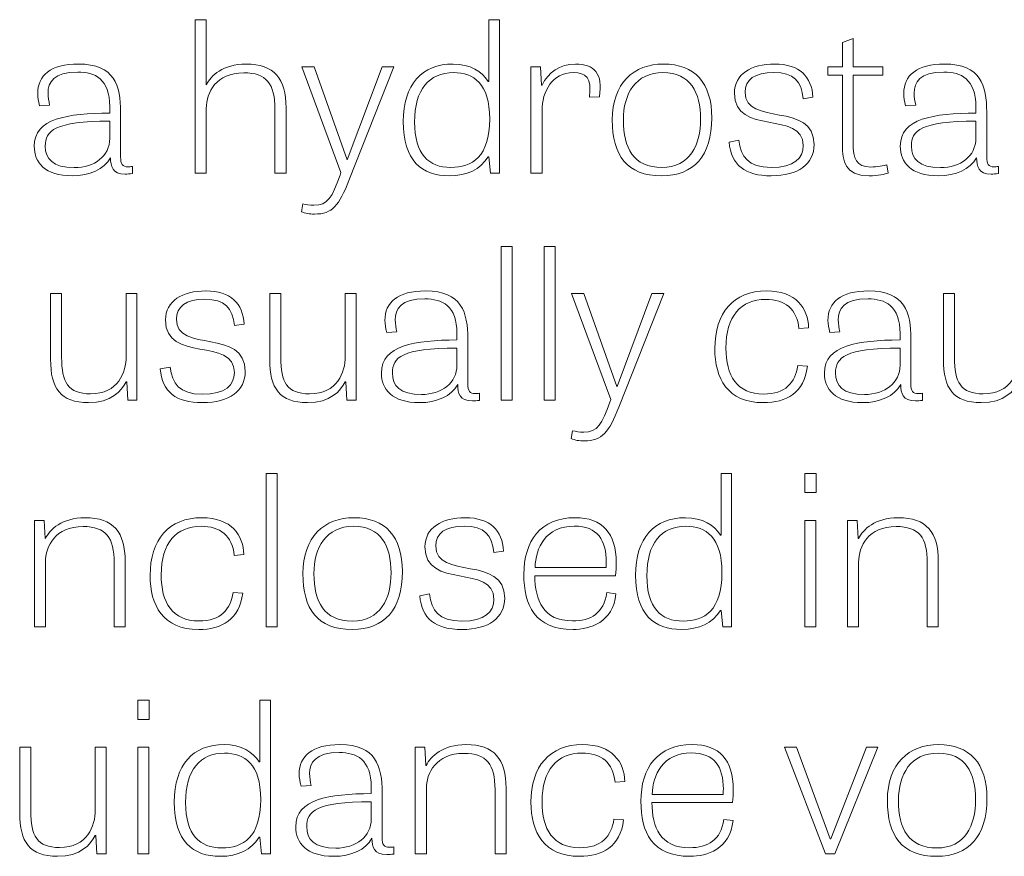
# Model space of a CAD drawing. Units: inches. Extents: x -15.2 to 18.3, y 3.9 to 25.4.
# Drawn here: x -13.1 to -12.3, y 15.7 to 16.3 of the extents above; entities that cross this region are included whole.
import ezdxf

# ---------------------------------------------------------------- set-up
doc = ezdxf.new("R2010")
doc.units = ezdxf.units.IN
doc.header["$MEASUREMENT"] = 0
doc.layers.add('Text', color=7, linetype='Continuous')

msp = doc.modelspace()

# ---------------------------------------------------------------- linework, layer by layer
at = {"layer": 'Text', "color": 250, "lineweight": 9}
for points in [[(-12.6995, 16.04683), (-12.70829, 16.04683), (-12.70829, 16.1691), (-12.6995, 16.1691), (-12.6995, 16.04683)], [(-12.66541, 16.04683), (-12.67419, 16.04683), (-12.67419, 16.1691), (-12.66541, 16.1691), (-12.66541, 16.04683)], [(-12.88649, 15.86628), (-12.89528, 15.86628), (-12.89528, 15.98855), (-12.88649, 15.98855), (-12.88649, 15.86628)], [(-12.46665, 15.98855), (-12.45767, 15.98855), (-12.45767, 15.97322), (-12.46665, 15.97322), (-12.46665, 15.98855)], [(-12.46665, 15.95106), (-12.45786, 15.95106), (-12.45786, 15.86628), (-12.46665, 15.86628), (-12.46665, 15.95106)], [(-12.9974, 15.80799), (-12.98842, 15.80799), (-12.98842, 15.79266), (-12.9974, 15.79266), (-12.9974, 15.80799)], [(-12.9974, 15.77051), (-12.98859, 15.77051), (-12.98859, 15.68572), (-12.9974, 15.68572), (-12.9974, 15.77051)], [(-12.45017, 15.68572), (-12.48298, 15.77051), (-12.47344, 15.77051), (-12.44649, 15.69755), (-12.44595, 15.69755), (-12.41772, 15.77051), (-12.40873, 15.77051), (-12.44283, 15.68572), (-12.45017, 15.68572)]]:
    msp.add_lwpolyline(points, dxfattribs=at)
for points, knots in [([(-12.87953, 16.22739), (-12.87953, 16.22739), (-12.88833, 16.22739), (-12.88833, 16.22739), (-12.88833, 16.22739), (-12.88833, 16.27836), (-12.88833, 16.27836), (-12.88833, 16.29885), (-12.89511, 16.30735), (-12.91309, 16.30735), (-12.93526, 16.30735), (-12.94297, 16.29169), (-12.94297, 16.27903), (-12.94297, 16.27903), (-12.94297, 16.22739), (-12.94297, 16.22739), (-12.94297, 16.22739), (-12.95176, 16.22739), (-12.95176, 16.22739), (-12.95176, 16.22739), (-12.95176, 16.34966), (-12.95176, 16.34966), (-12.95176, 16.34966), (-12.94314, 16.34966), (-12.94314, 16.34966), (-12.94314, 16.34966), (-12.94314, 16.29785), (-12.94314, 16.29785), (-12.94314, 16.29785), (-12.94297, 16.29785), (-12.94297, 16.29785), (-12.93929, 16.30501), (-12.92977, 16.31434), (-12.91143, 16.31434), (-12.8887, 16.31434), (-12.87953, 16.30268), (-12.87953, 16.27953), (-12.87953, 16.27953), (-12.87953, 16.22739), (-12.87953, 16.22739)], [0, 0, 0, 0, 1, 1, 1, 2, 2, 2, 3, 3, 3, 4, 4, 4, 5, 5, 5, 6, 6, 6, 7, 7, 7, 8, 8, 8, 9, 9, 9, 10, 10, 10, 11, 11, 11, 12, 12, 12, 13, 13, 13, 13]), ([(-12.70977, 16.34966), (-12.70977, 16.34966), (-12.70977, 16.22739), (-12.70977, 16.22739), (-12.70977, 16.22739), (-12.71692, 16.22739), (-12.71692, 16.22739), (-12.71692, 16.22739), (-12.71821, 16.24055), (-12.71821, 16.24055), (-12.71821, 16.24055), (-12.71875, 16.24055), (-12.71875, 16.24055), (-12.72499, 16.23039), (-12.73562, 16.22539), (-12.74955, 16.22539), (-12.77155, 16.22539), (-12.78621, 16.23739), (-12.78621, 16.26853), (-12.78621, 16.29818), (-12.77136, 16.31434), (-12.74662, 16.31434), (-12.73287, 16.31434), (-12.7237, 16.30834), (-12.71857, 16.30052), (-12.71857, 16.30052), (-12.71821, 16.30052), (-12.71821, 16.30052), (-12.71821, 16.30052), (-12.71821, 16.34966), (-12.71821, 16.34966), (-12.71821, 16.34966), (-12.70977, 16.34966), (-12.70977, 16.34966)], [0, 0, 0, 0, 1, 1, 1, 2, 2, 2, 3, 3, 3, 4, 4, 4, 5, 5, 5, 6, 6, 6, 7, 7, 7, 8, 8, 8, 9, 9, 9, 10, 10, 10, 11, 11, 11, 11]), ([(-12.44834, 16.31217), (-12.44834, 16.31217), (-12.43678, 16.31217), (-12.43678, 16.31217), (-12.43678, 16.31217), (-12.43678, 16.3315), (-12.43678, 16.3315), (-12.43678, 16.3315), (-12.42836, 16.33466), (-12.42836, 16.33466), (-12.42836, 16.33466), (-12.42836, 16.31217), (-12.42836, 16.31217), (-12.42836, 16.31217), (-12.4047, 16.31217), (-12.4047, 16.31217), (-12.4047, 16.31217), (-12.4047, 16.30551), (-12.4047, 16.30551), (-12.4047, 16.30551), (-12.42836, 16.30551), (-12.42836, 16.30551), (-12.42836, 16.30551), (-12.42836, 16.25171), (-12.42836, 16.25171), (-12.42836, 16.23872), (-12.42597, 16.23239), (-12.41424, 16.23239), (-12.40929, 16.23239), (-12.40378, 16.23338), (-12.40141, 16.23422), (-12.40141, 16.23422), (-12.40031, 16.22756), (-12.40031, 16.22756), (-12.40287, 16.22673), (-12.40856, 16.22539), (-12.41551, 16.22539), (-12.43532, 16.22539), (-12.43678, 16.23772), (-12.43678, 16.24921), (-12.43678, 16.24921), (-12.43678, 16.30551), (-12.43678, 16.30551), (-12.43678, 16.30551), (-12.44834, 16.30551), (-12.44834, 16.30551), (-12.44834, 16.30551), (-12.44834, 16.31217), (-12.44834, 16.31217)], [0, 0, 0, 0, 1, 1, 1, 2, 2, 2, 3, 3, 3, 4, 4, 4, 5, 5, 5, 6, 6, 6, 7, 7, 7, 8, 8, 8, 9, 9, 9, 10, 10, 10, 11, 11, 11, 12, 12, 12, 13, 13, 13, 14, 14, 14, 15, 15, 15, 16, 16, 16, 16]), ([(-13.0018, 16.22722), (-13.004, 16.22689), (-13.00585, 16.22673), (-13.00749, 16.22673), (-13.01794, 16.22673), (-13.01904, 16.23305), (-13.01922, 16.23972), (-13.02436, 16.23056), (-13.03573, 16.22539), (-13.04966, 16.22539), (-13.07147, 16.22539), (-13.0799, 16.23605), (-13.0799, 16.24888), (-13.0799, 16.27136), (-13.05351, 16.27486), (-13.01978, 16.27536), (-13.01978, 16.27536), (-13.01978, 16.28036), (-13.01978, 16.28036), (-13.01978, 16.30252), (-13.03168, 16.30801), (-13.04525, 16.30801), (-13.06451, 16.30801), (-13.0689, 16.29985), (-13.0689, 16.29119), (-13.0689, 16.28802), (-13.06835, 16.2847), (-13.06761, 16.28169), (-13.06761, 16.28169), (-13.07568, 16.2812), (-13.07568, 16.2812), (-13.07661, 16.2847), (-13.07715, 16.28786), (-13.07715, 16.29085), (-13.07715, 16.30518), (-13.06688, 16.31434), (-13.0447, 16.31434), (-13.01592, 16.31434), (-13.01116, 16.29702), (-13.01116, 16.2762), (-13.01116, 16.2762), (-13.01116, 16.24038), (-13.01116, 16.24038), (-13.01116, 16.23455), (-13.00968, 16.23255), (-13.00529, 16.23255), (-13.00419, 16.23255), (-13.00309, 16.23272), (-13.0018, 16.23289), (-13.0018, 16.23289), (-13.0018, 16.22722), (-13.0018, 16.22722)], [0, 0, 0, 0, 1, 1, 1, 2, 2, 2, 3, 3, 3, 4, 4, 4, 5, 5, 5, 6, 6, 6, 7, 7, 7, 8, 8, 8, 9, 9, 9, 10, 10, 10, 11, 11, 11, 12, 12, 12, 13, 13, 13, 14, 14, 14, 15, 15, 15, 16, 16, 16, 17, 17, 17, 17]), ([(-12.82948, 16.22173), (-12.83736, 16.2019), (-12.8425, 16.19491), (-12.85699, 16.19491), (-12.86065, 16.19491), (-12.8645, 16.19558), (-12.86726, 16.19674), (-12.86726, 16.19674), (-12.86614, 16.20307), (-12.86614, 16.20307), (-12.86377, 16.20241), (-12.86083, 16.2019), (-12.85735, 16.2019), (-12.84616, 16.2019), (-12.84287, 16.2084), (-12.83645, 16.22589), (-12.83645, 16.22589), (-12.8359, 16.22789), (-12.8359, 16.22789), (-12.8359, 16.22789), (-12.86707, 16.31217), (-12.86707, 16.31217), (-12.86707, 16.31217), (-12.85716, 16.31217), (-12.85716, 16.31217), (-12.85716, 16.31217), (-12.83095, 16.23822), (-12.83095, 16.23822), (-12.83095, 16.23822), (-12.83077, 16.23822), (-12.83077, 16.23822), (-12.83077, 16.23822), (-12.80309, 16.31217), (-12.80309, 16.31217), (-12.80309, 16.31217), (-12.79374, 16.31217), (-12.79374, 16.31217), (-12.79374, 16.31217), (-12.82948, 16.22173), (-12.82948, 16.22173)], [0, 0, 0, 0, 1, 1, 1, 2, 2, 2, 3, 3, 3, 4, 4, 4, 5, 5, 5, 6, 6, 6, 7, 7, 7, 8, 8, 8, 9, 9, 9, 10, 10, 10, 11, 11, 11, 12, 12, 12, 13, 13, 13, 13]), ([(-12.63809, 16.28786), (-12.63626, 16.30368), (-12.64065, 16.30752), (-12.65111, 16.30752), (-12.66743, 16.30752), (-12.67585, 16.29285), (-12.67585, 16.27703), (-12.67585, 16.27703), (-12.67585, 16.22739), (-12.67585, 16.22739), (-12.67585, 16.22739), (-12.68465, 16.22739), (-12.68465, 16.22739), (-12.68465, 16.22739), (-12.68465, 16.31217), (-12.68465, 16.31217), (-12.68465, 16.31217), (-12.67714, 16.31217), (-12.67714, 16.31217), (-12.67714, 16.31217), (-12.67622, 16.29752), (-12.67622, 16.29752), (-12.67622, 16.29752), (-12.67585, 16.29752), (-12.67585, 16.29752), (-12.67072, 16.30768), (-12.66192, 16.31434), (-12.64909, 16.31434), (-12.6346, 16.31434), (-12.62691, 16.30701), (-12.63021, 16.28819), (-12.63021, 16.28819), (-12.63809, 16.28786), (-12.63809, 16.28786)], [0, 0, 0, 0, 1, 1, 1, 2, 2, 2, 3, 3, 3, 4, 4, 4, 5, 5, 5, 6, 6, 6, 7, 7, 7, 8, 8, 8, 9, 9, 9, 10, 10, 10, 11, 11, 11, 11]), ([(-12.61994, 16.26986), (-12.61994, 16.29902), (-12.60289, 16.31434), (-12.57924, 16.31434), (-12.55431, 16.31434), (-12.54074, 16.29935), (-12.54074, 16.27153), (-12.54074, 16.24138), (-12.55504, 16.22539), (-12.58072, 16.22539), (-12.60838, 16.22539), (-12.61994, 16.24171), (-12.61994, 16.26986)], [0, 0, 0, 0, 1, 1, 1, 2, 2, 2, 3, 3, 3, 4, 4, 4, 4]), ([(-12.46796, 16.28669), (-12.46943, 16.30069), (-12.47548, 16.30768), (-12.49143, 16.30768), (-12.50665, 16.30768), (-12.51416, 16.30185), (-12.51416, 16.29186), (-12.51416, 16.2642), (-12.45935, 16.28519), (-12.45935, 16.25021), (-12.45935, 16.23488), (-12.47182, 16.22539), (-12.49345, 16.22539), (-12.51453, 16.22539), (-12.52534, 16.23389), (-12.52699, 16.25221), (-12.52699, 16.25221), (-12.51911, 16.25371), (-12.51911, 16.25371), (-12.51765, 16.24072), (-12.51196, 16.23206), (-12.49363, 16.23206), (-12.47511, 16.23206), (-12.46796, 16.23938), (-12.46796, 16.24938), (-12.46796, 16.27803), (-12.52277, 16.25654), (-12.52277, 16.29119), (-12.52277, 16.30635), (-12.5094, 16.31434), (-12.4907, 16.31434), (-12.47089, 16.31434), (-12.46118, 16.30435), (-12.46026, 16.28786), (-12.46026, 16.28786), (-12.46796, 16.28669), (-12.46796, 16.28669)], [0, 0, 0, 0, 1, 1, 1, 2, 2, 2, 3, 3, 3, 4, 4, 4, 5, 5, 5, 6, 6, 6, 7, 7, 7, 8, 8, 8, 9, 9, 9, 10, 10, 10, 11, 11, 11, 12, 12, 12, 12]), ([(-12.31268, 16.22722), (-12.31487, 16.22689), (-12.31672, 16.22673), (-12.31836, 16.22673), (-12.32882, 16.22673), (-12.32992, 16.23305), (-12.33009, 16.23972), (-12.33523, 16.23056), (-12.3466, 16.22539), (-12.36053, 16.22539), (-12.38234, 16.22539), (-12.39077, 16.23605), (-12.39077, 16.24888), (-12.39077, 16.27136), (-12.36438, 16.27486), (-12.33065, 16.27536), (-12.33065, 16.27536), (-12.33065, 16.28036), (-12.33065, 16.28036), (-12.33065, 16.30252), (-12.34256, 16.30801), (-12.35612, 16.30801), (-12.37538, 16.30801), (-12.37977, 16.29985), (-12.37977, 16.29119), (-12.37977, 16.28802), (-12.37922, 16.2847), (-12.37849, 16.28169), (-12.37849, 16.28169), (-12.38656, 16.2812), (-12.38656, 16.2812), (-12.38748, 16.2847), (-12.38802, 16.28786), (-12.38802, 16.29085), (-12.38802, 16.30518), (-12.37775, 16.31434), (-12.35558, 16.31434), (-12.3268, 16.31434), (-12.32204, 16.29702), (-12.32204, 16.2762), (-12.32204, 16.2762), (-12.32204, 16.24038), (-12.32204, 16.24038), (-12.32204, 16.23455), (-12.32056, 16.23255), (-12.31616, 16.23255), (-12.31506, 16.23255), (-12.31396, 16.23272), (-12.31268, 16.23289), (-12.31268, 16.23289), (-12.31268, 16.22722), (-12.31268, 16.22722)], [0, 0, 0, 0, 1, 1, 1, 2, 2, 2, 3, 3, 3, 4, 4, 4, 5, 5, 5, 6, 6, 6, 7, 7, 7, 8, 8, 8, 9, 9, 9, 10, 10, 10, 11, 11, 11, 12, 12, 12, 13, 13, 13, 14, 14, 14, 15, 15, 15, 16, 16, 16, 17, 17, 17, 17]), ([(-12.74626, 16.30752), (-12.76587, 16.30752), (-12.77724, 16.29402), (-12.77724, 16.2682), (-12.77724, 16.24238), (-12.76587, 16.23206), (-12.74845, 16.23206), (-12.7314, 16.23206), (-12.71748, 16.24055), (-12.71748, 16.2707), (-12.71748, 16.29885), (-12.73012, 16.30752), (-12.74626, 16.30752)], [0, 0, 0, 0, 1, 1, 1, 2, 2, 2, 3, 3, 3, 4, 4, 4, 4]), ([(-12.54972, 16.27053), (-12.54972, 16.29169), (-12.55779, 16.30752), (-12.5796, 16.30752), (-12.60143, 16.30752), (-12.61114, 16.29069), (-12.61114, 16.26986), (-12.61114, 16.24755), (-12.60307, 16.23206), (-12.58053, 16.23206), (-12.55816, 16.23206), (-12.54972, 16.24988), (-12.54972, 16.27053)], [0, 0, 0, 0, 1, 1, 1, 2, 2, 2, 3, 3, 3, 4, 4, 4, 4]), ([(-13.01978, 16.26887), (-13.06377, 16.26887), (-13.0711, 16.2612), (-13.0711, 16.24904), (-13.0711, 16.23888), (-13.06524, 16.23189), (-13.048, 16.23189), (-13.03187, 16.23189), (-13.01978, 16.24105), (-13.01978, 16.25521), (-13.01978, 16.25521), (-13.01978, 16.26887), (-13.01978, 16.26887)], [0, 0, 0, 0, 1, 1, 1, 2, 2, 2, 3, 3, 3, 4, 4, 4, 4]), ([(-12.33065, 16.26887), (-12.37465, 16.26887), (-12.38197, 16.2612), (-12.38197, 16.24904), (-12.38197, 16.23888), (-12.37611, 16.23189), (-12.35887, 16.23189), (-12.34275, 16.23189), (-12.33065, 16.24105), (-12.33065, 16.25521), (-12.33065, 16.25521), (-12.33065, 16.26887), (-12.33065, 16.26887)], [0, 0, 0, 0, 1, 1, 1, 2, 2, 2, 3, 3, 3, 4, 4, 4, 4]), ([(-13.06689, 16.13162), (-13.06689, 16.13162), (-13.05809, 16.13162), (-13.05809, 16.13162), (-13.05809, 16.13162), (-13.05809, 16.08098), (-13.05809, 16.08098), (-13.05809, 16.06099), (-13.05314, 16.05183), (-13.03518, 16.05183), (-13.01299, 16.05183), (-13.00677, 16.06899), (-13.00677, 16.08165), (-13.00677, 16.08165), (-13.00677, 16.13162), (-13.00677, 16.13162), (-13.00677, 16.13162), (-12.99816, 16.13162), (-12.99816, 16.13162), (-12.99816, 16.13162), (-12.99816, 16.04683), (-12.99816, 16.04683), (-12.99816, 16.04683), (-13.00548, 16.04683), (-13.00548, 16.04683), (-13.00548, 16.04683), (-13.00621, 16.0615), (-13.00621, 16.0615), (-13.00621, 16.0615), (-13.00677, 16.0615), (-13.00677, 16.0615), (-13.01043, 16.05417), (-13.0185, 16.04483), (-13.03682, 16.04483), (-13.05901, 16.04483), (-13.06689, 16.05617), (-13.06689, 16.07948), (-13.06689, 16.07948), (-13.06689, 16.13162), (-13.06689, 16.13162)], [0, 0, 0, 0, 1, 1, 1, 2, 2, 2, 3, 3, 3, 4, 4, 4, 5, 5, 5, 6, 6, 6, 7, 7, 7, 8, 8, 8, 9, 9, 9, 10, 10, 10, 11, 11, 11, 12, 12, 12, 13, 13, 13, 13]), ([(-12.9206, 16.10613), (-12.92206, 16.12013), (-12.92811, 16.12712), (-12.94406, 16.12712), (-12.95928, 16.12712), (-12.9668, 16.12129), (-12.9668, 16.1113), (-12.9668, 16.08365), (-12.91199, 16.10463), (-12.91199, 16.06965), (-12.91199, 16.05433), (-12.92445, 16.04483), (-12.94609, 16.04483), (-12.96716, 16.04483), (-12.97797, 16.05333), (-12.97963, 16.07166), (-12.97963, 16.07166), (-12.97175, 16.07315), (-12.97175, 16.07315), (-12.97028, 16.06016), (-12.9646, 16.0515), (-12.94626, 16.0515), (-12.92775, 16.0515), (-12.9206, 16.05882), (-12.9206, 16.06882), (-12.9206, 16.09747), (-12.97541, 16.07598), (-12.97541, 16.11063), (-12.97541, 16.12579), (-12.96204, 16.13379), (-12.94333, 16.13379), (-12.92353, 16.13379), (-12.91382, 16.12379), (-12.9129, 16.1073), (-12.9129, 16.1073), (-12.9206, 16.10613), (-12.9206, 16.10613)], [0, 0, 0, 0, 1, 1, 1, 2, 2, 2, 3, 3, 3, 4, 4, 4, 5, 5, 5, 6, 6, 6, 7, 7, 7, 8, 8, 8, 9, 9, 9, 10, 10, 10, 11, 11, 11, 12, 12, 12, 12]), ([(-12.89255, 16.13162), (-12.89255, 16.13162), (-12.88375, 16.13162), (-12.88375, 16.13162), (-12.88375, 16.13162), (-12.88375, 16.08098), (-12.88375, 16.08098), (-12.88375, 16.06099), (-12.8788, 16.05183), (-12.86083, 16.05183), (-12.83865, 16.05183), (-12.83241, 16.06899), (-12.83241, 16.08165), (-12.83241, 16.08165), (-12.83241, 16.13162), (-12.83241, 16.13162), (-12.83241, 16.13162), (-12.8238, 16.13162), (-12.8238, 16.13162), (-12.8238, 16.13162), (-12.8238, 16.04683), (-12.8238, 16.04683), (-12.8238, 16.04683), (-12.83114, 16.04683), (-12.83114, 16.04683), (-12.83114, 16.04683), (-12.83187, 16.0615), (-12.83187, 16.0615), (-12.83187, 16.0615), (-12.83241, 16.0615), (-12.83241, 16.0615), (-12.83609, 16.05417), (-12.84414, 16.04483), (-12.86248, 16.04483), (-12.88466, 16.04483), (-12.89255, 16.05617), (-12.89255, 16.07948), (-12.89255, 16.07948), (-12.89255, 16.13162), (-12.89255, 16.13162)], [0, 0, 0, 0, 1, 1, 1, 2, 2, 2, 3, 3, 3, 4, 4, 4, 5, 5, 5, 6, 6, 6, 7, 7, 7, 8, 8, 8, 9, 9, 9, 10, 10, 10, 11, 11, 11, 12, 12, 12, 13, 13, 13, 13]), ([(-12.72553, 16.04666), (-12.72773, 16.04633), (-12.72957, 16.04617), (-12.73121, 16.04617), (-12.74167, 16.04617), (-12.74277, 16.0525), (-12.74295, 16.05916), (-12.74809, 16.05), (-12.75945, 16.04483), (-12.77338, 16.04483), (-12.79519, 16.04483), (-12.80363, 16.05549), (-12.80363, 16.06833), (-12.80363, 16.09081), (-12.77724, 16.09431), (-12.7435, 16.09481), (-12.7435, 16.09481), (-12.7435, 16.09981), (-12.7435, 16.09981), (-12.7435, 16.12196), (-12.75541, 16.12745), (-12.76898, 16.12745), (-12.78824, 16.12745), (-12.79263, 16.1193), (-12.79263, 16.11063), (-12.79263, 16.10747), (-12.79207, 16.10414), (-12.79134, 16.10114), (-12.79134, 16.10114), (-12.79941, 16.10064), (-12.79941, 16.10064), (-12.80033, 16.10414), (-12.80088, 16.1073), (-12.80088, 16.1103), (-12.80088, 16.12463), (-12.79061, 16.13379), (-12.76843, 16.13379), (-12.73965, 16.13379), (-12.73489, 16.11646), (-12.73489, 16.09564), (-12.73489, 16.09564), (-12.73489, 16.05983), (-12.73489, 16.05983), (-12.73489, 16.054), (-12.73341, 16.052), (-12.72902, 16.052), (-12.72792, 16.052), (-12.72682, 16.05216), (-12.72553, 16.05233), (-12.72553, 16.05233), (-12.72553, 16.04666), (-12.72553, 16.04666)], [0, 0, 0, 0, 1, 1, 1, 2, 2, 2, 3, 3, 3, 4, 4, 4, 5, 5, 5, 6, 6, 6, 7, 7, 7, 8, 8, 8, 9, 9, 9, 10, 10, 10, 11, 11, 11, 12, 12, 12, 13, 13, 13, 14, 14, 14, 15, 15, 15, 16, 16, 16, 17, 17, 17, 17]), ([(-12.6148, 16.04117), (-12.62268, 16.02135), (-12.62781, 16.01435), (-12.64229, 16.01435), (-12.64596, 16.01435), (-12.64981, 16.01502), (-12.65256, 16.01618), (-12.65256, 16.01618), (-12.65146, 16.02252), (-12.65146, 16.02252), (-12.64907, 16.02185), (-12.64615, 16.02135), (-12.64266, 16.02135), (-12.63148, 16.02135), (-12.62817, 16.02785), (-12.62176, 16.04534), (-12.62176, 16.04534), (-12.62122, 16.04734), (-12.62122, 16.04734), (-12.62122, 16.04734), (-12.65238, 16.13162), (-12.65238, 16.13162), (-12.65238, 16.13162), (-12.64248, 16.13162), (-12.64248, 16.13162), (-12.64248, 16.13162), (-12.61627, 16.05766), (-12.61627, 16.05766), (-12.61627, 16.05766), (-12.61608, 16.05766), (-12.61608, 16.05766), (-12.61608, 16.05766), (-12.58841, 16.13162), (-12.58841, 16.13162), (-12.58841, 16.13162), (-12.57905, 16.13162), (-12.57905, 16.13162), (-12.57905, 16.13162), (-12.6148, 16.04117), (-12.6148, 16.04117)], [0, 0, 0, 0, 1, 1, 1, 2, 2, 2, 3, 3, 3, 4, 4, 4, 5, 5, 5, 6, 6, 6, 7, 7, 7, 8, 8, 8, 9, 9, 9, 10, 10, 10, 11, 11, 11, 12, 12, 12, 13, 13, 13, 13]), ([(-12.47145, 16.1038), (-12.47291, 16.11946), (-12.48245, 16.12696), (-12.49784, 16.12696), (-12.51746, 16.12696), (-12.52955, 16.11363), (-12.52955, 16.08831), (-12.52955, 16.06632), (-12.52075, 16.05166), (-12.4995, 16.05166), (-12.48208, 16.05166), (-12.47438, 16.06066), (-12.47236, 16.07432), (-12.47236, 16.07432), (-12.46467, 16.07382), (-12.46467, 16.07382), (-12.46723, 16.05267), (-12.48153, 16.04483), (-12.49967, 16.04483), (-12.52828, 16.04483), (-12.53836, 16.06415), (-12.53836, 16.08781), (-12.53836, 16.1163), (-12.52351, 16.13379), (-12.49729, 16.13379), (-12.47365, 16.13379), (-12.46411, 16.11979), (-12.46375, 16.10447), (-12.46375, 16.10447), (-12.47145, 16.1038), (-12.47145, 16.1038)], [0, 0, 0, 0, 1, 1, 1, 2, 2, 2, 3, 3, 3, 4, 4, 4, 5, 5, 5, 6, 6, 6, 7, 7, 7, 8, 8, 8, 9, 9, 9, 10, 10, 10, 10]), ([(-12.37299, 16.04666), (-12.37519, 16.04633), (-12.37703, 16.04617), (-12.37868, 16.04617), (-12.38913, 16.04617), (-12.39023, 16.0525), (-12.39041, 16.05916), (-12.39555, 16.05), (-12.40691, 16.04483), (-12.42084, 16.04483), (-12.44265, 16.04483), (-12.45109, 16.05549), (-12.45109, 16.06833), (-12.45109, 16.09081), (-12.4247, 16.09431), (-12.39096, 16.09481), (-12.39096, 16.09481), (-12.39096, 16.09981), (-12.39096, 16.09981), (-12.39096, 16.12196), (-12.40287, 16.12745), (-12.41644, 16.12745), (-12.4357, 16.12745), (-12.44009, 16.1193), (-12.44009, 16.11063), (-12.44009, 16.10747), (-12.43953, 16.10414), (-12.4388, 16.10114), (-12.4388, 16.10114), (-12.44687, 16.10064), (-12.44687, 16.10064), (-12.44779, 16.10414), (-12.44834, 16.1073), (-12.44834, 16.1103), (-12.44834, 16.12463), (-12.43807, 16.13379), (-12.41589, 16.13379), (-12.38711, 16.13379), (-12.38235, 16.11646), (-12.38235, 16.09564), (-12.38235, 16.09564), (-12.38235, 16.05983), (-12.38235, 16.05983), (-12.38235, 16.054), (-12.38087, 16.052), (-12.37648, 16.052), (-12.37538, 16.052), (-12.37428, 16.05216), (-12.37299, 16.05233), (-12.37299, 16.05233), (-12.37299, 16.04666), (-12.37299, 16.04666)], [0, 0, 0, 0, 1, 1, 1, 2, 2, 2, 3, 3, 3, 4, 4, 4, 5, 5, 5, 6, 6, 6, 7, 7, 7, 8, 8, 8, 9, 9, 9, 10, 10, 10, 11, 11, 11, 12, 12, 12, 13, 13, 13, 14, 14, 14, 15, 15, 15, 16, 16, 16, 17, 17, 17, 17]), ([(-12.3565, 16.13162), (-12.3565, 16.13162), (-12.3477, 16.13162), (-12.3477, 16.13162), (-12.3477, 16.13162), (-12.3477, 16.08098), (-12.3477, 16.08098), (-12.3477, 16.06099), (-12.34275, 16.05183), (-12.32477, 16.05183), (-12.3026, 16.05183), (-12.29636, 16.06899), (-12.29636, 16.08165), (-12.29636, 16.08165), (-12.29636, 16.13162), (-12.29636, 16.13162), (-12.29636, 16.13162), (-12.28775, 16.13162), (-12.28775, 16.13162), (-12.28775, 16.13162), (-12.28775, 16.04683), (-12.28775, 16.04683), (-12.28775, 16.04683), (-12.29508, 16.04683), (-12.29508, 16.04683), (-12.29508, 16.04683), (-12.29582, 16.0615), (-12.29582, 16.0615), (-12.29582, 16.0615), (-12.29636, 16.0615), (-12.29636, 16.0615), (-12.30004, 16.05417), (-12.30809, 16.04483), (-12.32643, 16.04483), (-12.34861, 16.04483), (-12.3565, 16.05617), (-12.3565, 16.07948), (-12.3565, 16.07948), (-12.3565, 16.13162), (-12.3565, 16.13162)], [0, 0, 0, 0, 1, 1, 1, 2, 2, 2, 3, 3, 3, 4, 4, 4, 5, 5, 5, 6, 6, 6, 7, 7, 7, 8, 8, 8, 9, 9, 9, 10, 10, 10, 11, 11, 11, 12, 12, 12, 13, 13, 13, 13]), ([(-12.7435, 16.08831), (-12.7875, 16.08831), (-12.79483, 16.08065), (-12.79483, 16.06849), (-12.79483, 16.05833), (-12.78897, 16.05133), (-12.77173, 16.05133), (-12.7556, 16.05133), (-12.7435, 16.06049), (-12.7435, 16.07465), (-12.7435, 16.07465), (-12.7435, 16.08831), (-12.7435, 16.08831)], [0, 0, 0, 0, 1, 1, 1, 2, 2, 2, 3, 3, 3, 4, 4, 4, 4]), ([(-12.39096, 16.08831), (-12.43496, 16.08831), (-12.44229, 16.08065), (-12.44229, 16.06849), (-12.44229, 16.05833), (-12.43643, 16.05133), (-12.41919, 16.05133), (-12.40306, 16.05133), (-12.39096, 16.06049), (-12.39096, 16.07465), (-12.39096, 16.07465), (-12.39096, 16.08831), (-12.39096, 16.08831)], [0, 0, 0, 0, 1, 1, 1, 2, 2, 2, 3, 3, 3, 4, 4, 4, 4]), ([(-12.52496, 15.98855), (-12.52496, 15.98855), (-12.52496, 15.86628), (-12.52496, 15.86628), (-12.52496, 15.86628), (-12.5321, 15.86628), (-12.5321, 15.86628), (-12.5321, 15.86628), (-12.53339, 15.87944), (-12.53339, 15.87944), (-12.53339, 15.87944), (-12.53394, 15.87944), (-12.53394, 15.87944), (-12.54017, 15.86928), (-12.55081, 15.86428), (-12.56474, 15.86428), (-12.58674, 15.86428), (-12.6014, 15.87627), (-12.6014, 15.90742), (-12.6014, 15.93707), (-12.58655, 15.95323), (-12.56181, 15.95323), (-12.54806, 15.95323), (-12.53889, 15.94723), (-12.53376, 15.93941), (-12.53376, 15.93941), (-12.53339, 15.93941), (-12.53339, 15.93941), (-12.53339, 15.93941), (-12.53339, 15.98855), (-12.53339, 15.98855), (-12.53339, 15.98855), (-12.52496, 15.98855), (-12.52496, 15.98855)], [0, 0, 0, 0, 1, 1, 1, 2, 2, 2, 3, 3, 3, 4, 4, 4, 5, 5, 5, 6, 6, 6, 7, 7, 7, 8, 8, 8, 9, 9, 9, 10, 10, 10, 11, 11, 11, 11]), ([(-13.00749, 15.86628), (-13.00749, 15.86628), (-13.01629, 15.86628), (-13.01629, 15.86628), (-13.01629, 15.86628), (-13.01629, 15.91742), (-13.01629, 15.91742), (-13.01629, 15.93724), (-13.02271, 15.94623), (-13.04103, 15.94623), (-13.06322, 15.94623), (-13.07091, 15.93058), (-13.07091, 15.91791), (-13.07091, 15.91791), (-13.07091, 15.86628), (-13.07091, 15.86628), (-13.07091, 15.86628), (-13.07971, 15.86628), (-13.07971, 15.86628), (-13.07971, 15.86628), (-13.07971, 15.95106), (-13.07971, 15.95106), (-13.07971, 15.95106), (-13.07201, 15.95106), (-13.07201, 15.95106), (-13.07201, 15.95106), (-13.07128, 15.93657), (-13.07128, 15.93657), (-13.07128, 15.93657), (-13.0711, 15.93657), (-13.0711, 15.93657), (-13.06725, 15.9439), (-13.0579, 15.95323), (-13.03939, 15.95323), (-13.01683, 15.95323), (-13.00749, 15.94174), (-13.00749, 15.91842), (-13.00749, 15.91842), (-13.00749, 15.86628), (-13.00749, 15.86628)], [0, 0, 0, 0, 1, 1, 1, 2, 2, 2, 3, 3, 3, 4, 4, 4, 5, 5, 5, 6, 6, 6, 7, 7, 7, 8, 8, 8, 9, 9, 9, 10, 10, 10, 11, 11, 11, 12, 12, 12, 13, 13, 13, 13]), ([(-12.92078, 15.92324), (-12.92224, 15.9389), (-12.93178, 15.9464), (-12.94717, 15.9464), (-12.96678, 15.9464), (-12.97888, 15.93308), (-12.97888, 15.90776), (-12.97888, 15.88577), (-12.97008, 15.87111), (-12.94883, 15.87111), (-12.93141, 15.87111), (-12.92371, 15.88011), (-12.92169, 15.89376), (-12.92169, 15.89376), (-12.91399, 15.89326), (-12.91399, 15.89326), (-12.91656, 15.87211), (-12.93085, 15.86428), (-12.949, 15.86428), (-12.97761, 15.86428), (-12.98768, 15.8836), (-12.98768, 15.90725), (-12.98768, 15.93574), (-12.97283, 15.95323), (-12.94661, 15.95323), (-12.92297, 15.95323), (-12.91344, 15.93924), (-12.91307, 15.92392), (-12.91307, 15.92392), (-12.92078, 15.92324), (-12.92078, 15.92324)], [0, 0, 0, 0, 1, 1, 1, 2, 2, 2, 3, 3, 3, 4, 4, 4, 5, 5, 5, 6, 6, 6, 7, 7, 7, 8, 8, 8, 9, 9, 9, 10, 10, 10, 10]), ([(-12.86613, 15.90875), (-12.86613, 15.93791), (-12.84908, 15.95323), (-12.82544, 15.95323), (-12.80051, 15.95323), (-12.78695, 15.93824), (-12.78695, 15.91042), (-12.78695, 15.88027), (-12.80124, 15.86428), (-12.8269, 15.86428), (-12.85459, 15.86428), (-12.86613, 15.8806), (-12.86613, 15.90875)], [0, 0, 0, 0, 1, 1, 1, 2, 2, 2, 3, 3, 3, 4, 4, 4, 4]), ([(-12.71415, 15.92558), (-12.71562, 15.93958), (-12.72167, 15.94657), (-12.73762, 15.94657), (-12.75283, 15.94657), (-12.76035, 15.94073), (-12.76035, 15.93075), (-12.76035, 15.90309), (-12.70554, 15.92408), (-12.70554, 15.8891), (-12.70554, 15.87377), (-12.718, 15.86428), (-12.73964, 15.86428), (-12.76072, 15.86428), (-12.77153, 15.87278), (-12.77318, 15.8911), (-12.77318, 15.8911), (-12.7653, 15.8926), (-12.7653, 15.8926), (-12.76383, 15.8796), (-12.75815, 15.87094), (-12.73981, 15.87094), (-12.7213, 15.87094), (-12.71415, 15.87827), (-12.71415, 15.88826), (-12.71415, 15.91692), (-12.76896, 15.89543), (-12.76896, 15.93007), (-12.76896, 15.94524), (-12.75559, 15.95323), (-12.73688, 15.95323), (-12.71708, 15.95323), (-12.70737, 15.94324), (-12.70645, 15.92674), (-12.70645, 15.92674), (-12.71415, 15.92558), (-12.71415, 15.92558)], [0, 0, 0, 0, 1, 1, 1, 2, 2, 2, 3, 3, 3, 4, 4, 4, 5, 5, 5, 6, 6, 6, 7, 7, 7, 8, 8, 8, 9, 9, 9, 10, 10, 10, 11, 11, 11, 12, 12, 12, 12]), ([(-12.61698, 15.89276), (-12.61918, 15.86994), (-12.63789, 15.86428), (-12.65108, 15.86428), (-12.68152, 15.86428), (-12.69031, 15.8836), (-12.69031, 15.90809), (-12.69031, 15.93474), (-12.67693, 15.95323), (-12.64943, 15.95323), (-12.62798, 15.95323), (-12.61681, 15.94107), (-12.61681, 15.91742), (-12.61681, 15.91408), (-12.61698, 15.91075), (-12.61735, 15.90709), (-12.61735, 15.90709), (-12.68152, 15.90709), (-12.68152, 15.90709), (-12.68152, 15.88727), (-12.67474, 15.87111), (-12.65164, 15.87111), (-12.63696, 15.87111), (-12.62652, 15.87727), (-12.62432, 15.8936), (-12.62432, 15.8936), (-12.61698, 15.89276), (-12.61698, 15.89276)], [0, 0, 0, 0, 1, 1, 1, 2, 2, 2, 3, 3, 3, 4, 4, 4, 5, 5, 5, 6, 6, 6, 7, 7, 7, 8, 8, 8, 9, 9, 9, 9]), ([(-12.36051, 15.86628), (-12.36051, 15.86628), (-12.36932, 15.86628), (-12.36932, 15.86628), (-12.36932, 15.86628), (-12.36932, 15.91742), (-12.36932, 15.91742), (-12.36932, 15.93724), (-12.37573, 15.94623), (-12.39406, 15.94623), (-12.41625, 15.94623), (-12.42394, 15.93058), (-12.42394, 15.91791), (-12.42394, 15.91791), (-12.42394, 15.86628), (-12.42394, 15.86628), (-12.42394, 15.86628), (-12.43274, 15.86628), (-12.43274, 15.86628), (-12.43274, 15.86628), (-12.43274, 15.95106), (-12.43274, 15.95106), (-12.43274, 15.95106), (-12.42504, 15.95106), (-12.42504, 15.95106), (-12.42504, 15.95106), (-12.4243, 15.93657), (-12.4243, 15.93657), (-12.4243, 15.93657), (-12.42413, 15.93657), (-12.42413, 15.93657), (-12.42027, 15.9439), (-12.41093, 15.95323), (-12.39242, 15.95323), (-12.36986, 15.95323), (-12.36051, 15.94174), (-12.36051, 15.91842), (-12.36051, 15.91842), (-12.36051, 15.86628), (-12.36051, 15.86628)], [0, 0, 0, 0, 1, 1, 1, 2, 2, 2, 3, 3, 3, 4, 4, 4, 5, 5, 5, 6, 6, 6, 7, 7, 7, 8, 8, 8, 9, 9, 9, 10, 10, 10, 11, 11, 11, 12, 12, 12, 13, 13, 13, 13]), ([(-12.79593, 15.90942), (-12.79593, 15.93058), (-12.804, 15.9464), (-12.82581, 15.9464), (-12.84762, 15.9464), (-12.85734, 15.92958), (-12.85734, 15.90875), (-12.85734, 15.88643), (-12.84927, 15.87094), (-12.82673, 15.87094), (-12.80436, 15.87094), (-12.79593, 15.88877), (-12.79593, 15.90942)], [0, 0, 0, 0, 1, 1, 1, 2, 2, 2, 3, 3, 3, 4, 4, 4, 4]), ([(-12.62486, 15.91359), (-12.62486, 15.91492), (-12.62469, 15.91642), (-12.62469, 15.91775), (-12.62469, 15.9354), (-12.63165, 15.94657), (-12.65016, 15.94657), (-12.67289, 15.94657), (-12.68096, 15.92908), (-12.68133, 15.91359), (-12.68133, 15.91359), (-12.62486, 15.91359), (-12.62486, 15.91359)], [0, 0, 0, 0, 1, 1, 1, 2, 2, 2, 3, 3, 3, 4, 4, 4, 4]), ([(-12.56144, 15.9464), (-12.58105, 15.9464), (-12.59242, 15.93291), (-12.59242, 15.90709), (-12.59242, 15.88127), (-12.58105, 15.87094), (-12.56364, 15.87094), (-12.54659, 15.87094), (-12.53266, 15.87944), (-12.53266, 15.90959), (-12.53266, 15.93774), (-12.5453, 15.9464), (-12.56144, 15.9464)], [0, 0, 0, 0, 1, 1, 1, 2, 2, 2, 3, 3, 3, 4, 4, 4, 4]), ([(-12.89198, 15.80799), (-12.89198, 15.80799), (-12.89198, 15.68572), (-12.89198, 15.68572), (-12.89198, 15.68572), (-12.89914, 15.68572), (-12.89914, 15.68572), (-12.89914, 15.68572), (-12.90042, 15.69888), (-12.90042, 15.69888), (-12.90042, 15.69888), (-12.90097, 15.69888), (-12.90097, 15.69888), (-12.9072, 15.68872), (-12.91783, 15.68372), (-12.93176, 15.68372), (-12.95376, 15.68372), (-12.96842, 15.69572), (-12.96842, 15.72687), (-12.96842, 15.75652), (-12.95359, 15.77268), (-12.92883, 15.77268), (-12.91508, 15.77268), (-12.90592, 15.76668), (-12.90078, 15.75885), (-12.90078, 15.75885), (-12.90042, 15.75885), (-12.90042, 15.75885), (-12.90042, 15.75885), (-12.90042, 15.80799), (-12.90042, 15.80799), (-12.90042, 15.80799), (-12.89198, 15.80799), (-12.89198, 15.80799)], [0, 0, 0, 0, 1, 1, 1, 2, 2, 2, 3, 3, 3, 4, 4, 4, 5, 5, 5, 6, 6, 6, 7, 7, 7, 8, 8, 8, 9, 9, 9, 10, 10, 10, 11, 11, 11, 11]), ([(-12.79373, 15.68555), (-12.79593, 15.68522), (-12.79776, 15.68506), (-12.79941, 15.68506), (-12.80986, 15.68506), (-12.81095, 15.69139), (-12.81114, 15.69805), (-12.81627, 15.68889), (-12.82764, 15.68372), (-12.84157, 15.68372), (-12.86339, 15.68372), (-12.87181, 15.69438), (-12.87181, 15.70721), (-12.87181, 15.7297), (-12.84542, 15.73319), (-12.81169, 15.7337), (-12.81169, 15.7337), (-12.81169, 15.73869), (-12.81169, 15.73869), (-12.81169, 15.76085), (-12.82361, 15.76634), (-12.83717, 15.76634), (-12.85642, 15.76634), (-12.86081, 15.75819), (-12.86081, 15.74952), (-12.86081, 15.74636), (-12.86027, 15.74303), (-12.85954, 15.74002), (-12.85954, 15.74002), (-12.86761, 15.73953), (-12.86761, 15.73953), (-12.86852, 15.74303), (-12.86907, 15.74619), (-12.86907, 15.74919), (-12.86907, 15.76352), (-12.85881, 15.77268), (-12.83662, 15.77268), (-12.80783, 15.77268), (-12.80307, 15.75535), (-12.80307, 15.73453), (-12.80307, 15.73453), (-12.80307, 15.69872), (-12.80307, 15.69872), (-12.80307, 15.69288), (-12.80161, 15.69088), (-12.79721, 15.69088), (-12.7961, 15.69088), (-12.795, 15.69105), (-12.79373, 15.69122), (-12.79373, 15.69122), (-12.79373, 15.68555), (-12.79373, 15.68555)], [0, 0, 0, 0, 1, 1, 1, 2, 2, 2, 3, 3, 3, 4, 4, 4, 5, 5, 5, 6, 6, 6, 7, 7, 7, 8, 8, 8, 9, 9, 9, 10, 10, 10, 11, 11, 11, 12, 12, 12, 13, 13, 13, 14, 14, 14, 15, 15, 15, 16, 16, 16, 17, 17, 17, 17]), ([(-12.70444, 15.68572), (-12.70444, 15.68572), (-12.71324, 15.68572), (-12.71324, 15.68572), (-12.71324, 15.68572), (-12.71324, 15.73686), (-12.71324, 15.73686), (-12.71324, 15.75669), (-12.71966, 15.76568), (-12.738, 15.76568), (-12.76017, 15.76568), (-12.76788, 15.75002), (-12.76788, 15.73736), (-12.76788, 15.73736), (-12.76788, 15.68572), (-12.76788, 15.68572), (-12.76788, 15.68572), (-12.77667, 15.68572), (-12.77667, 15.68572), (-12.77667, 15.68572), (-12.77667, 15.77051), (-12.77667, 15.77051), (-12.77667, 15.77051), (-12.76898, 15.77051), (-12.76898, 15.77051), (-12.76898, 15.77051), (-12.76824, 15.75602), (-12.76824, 15.75602), (-12.76824, 15.75602), (-12.76805, 15.75602), (-12.76805, 15.75602), (-12.7642, 15.76335), (-12.75486, 15.77268), (-12.73634, 15.77268), (-12.7138, 15.77268), (-12.70444, 15.76118), (-12.70444, 15.73786), (-12.70444, 15.73786), (-12.70444, 15.68572), (-12.70444, 15.68572)], [0, 0, 0, 0, 1, 1, 1, 2, 2, 2, 3, 3, 3, 4, 4, 4, 5, 5, 5, 6, 6, 6, 7, 7, 7, 8, 8, 8, 9, 9, 9, 10, 10, 10, 11, 11, 11, 12, 12, 12, 13, 13, 13, 13]), ([(-12.61773, 15.74269), (-12.61919, 15.75835), (-12.62873, 15.76585), (-12.64412, 15.76585), (-12.66374, 15.76585), (-12.67584, 15.75252), (-12.67584, 15.7272), (-12.67584, 15.70521), (-12.66703, 15.69055), (-12.64578, 15.69055), (-12.62836, 15.69055), (-12.62066, 15.69955), (-12.61864, 15.71321), (-12.61864, 15.71321), (-12.61095, 15.71271), (-12.61095, 15.71271), (-12.61351, 15.69156), (-12.62781, 15.68372), (-12.64596, 15.68372), (-12.67456, 15.68372), (-12.68464, 15.70304), (-12.68464, 15.7267), (-12.68464, 15.75519), (-12.66979, 15.77268), (-12.64357, 15.77268), (-12.61993, 15.77268), (-12.61039, 15.75868), (-12.61003, 15.74336), (-12.61003, 15.74336), (-12.61773, 15.74269), (-12.61773, 15.74269)], [0, 0, 0, 0, 1, 1, 1, 2, 2, 2, 3, 3, 3, 4, 4, 4, 5, 5, 5, 6, 6, 6, 7, 7, 7, 8, 8, 8, 9, 9, 9, 10, 10, 10, 10]), ([(-12.52386, 15.71221), (-12.52606, 15.68939), (-12.54476, 15.68372), (-12.55796, 15.68372), (-12.58839, 15.68372), (-12.59718, 15.70304), (-12.59718, 15.72753), (-12.59718, 15.75418), (-12.58381, 15.77268), (-12.5563, 15.77268), (-12.53486, 15.77268), (-12.52368, 15.76052), (-12.52368, 15.73686), (-12.52368, 15.73353), (-12.52386, 15.7302), (-12.52422, 15.72654), (-12.52422, 15.72654), (-12.58839, 15.72654), (-12.58839, 15.72654), (-12.58839, 15.70671), (-12.58161, 15.69055), (-12.55851, 15.69055), (-12.54384, 15.69055), (-12.53339, 15.69672), (-12.5312, 15.71304), (-12.5312, 15.71304), (-12.52386, 15.71221), (-12.52386, 15.71221)], [0, 0, 0, 0, 1, 1, 1, 2, 2, 2, 3, 3, 3, 4, 4, 4, 5, 5, 5, 6, 6, 6, 7, 7, 7, 8, 8, 8, 9, 9, 9, 9]), ([(-12.40103, 15.7282), (-12.40103, 15.75735), (-12.38398, 15.77268), (-12.36034, 15.77268), (-12.33541, 15.77268), (-12.32185, 15.75768), (-12.32185, 15.72987), (-12.32185, 15.69971), (-12.33614, 15.68372), (-12.3618, 15.68372), (-12.38949, 15.68372), (-12.40103, 15.70005), (-12.40103, 15.7282)], [0, 0, 0, 0, 1, 1, 1, 2, 2, 2, 3, 3, 3, 4, 4, 4, 4]), ([(-13.09146, 15.77051), (-13.09146, 15.77051), (-13.08266, 15.77051), (-13.08266, 15.77051), (-13.08266, 15.77051), (-13.08266, 15.71987), (-13.08266, 15.71987), (-13.08266, 15.69988), (-13.0777, 15.69072), (-13.05973, 15.69072), (-13.03756, 15.69072), (-13.03132, 15.70788), (-13.03132, 15.72054), (-13.03132, 15.72054), (-13.03132, 15.77051), (-13.03132, 15.77051), (-13.03132, 15.77051), (-13.02271, 15.77051), (-13.02271, 15.77051), (-13.02271, 15.77051), (-13.02271, 15.68572), (-13.02271, 15.68572), (-13.02271, 15.68572), (-13.03004, 15.68572), (-13.03004, 15.68572), (-13.03004, 15.68572), (-13.03078, 15.70039), (-13.03078, 15.70039), (-13.03078, 15.70039), (-13.03132, 15.70039), (-13.03132, 15.70039), (-13.03499, 15.69305), (-13.04305, 15.68372), (-13.06139, 15.68372), (-13.08356, 15.68372), (-13.09146, 15.69505), (-13.09146, 15.71837), (-13.09146, 15.71837), (-13.09146, 15.77051), (-13.09146, 15.77051)], [0, 0, 0, 0, 1, 1, 1, 2, 2, 2, 3, 3, 3, 4, 4, 4, 5, 5, 5, 6, 6, 6, 7, 7, 7, 8, 8, 8, 9, 9, 9, 10, 10, 10, 11, 11, 11, 12, 12, 12, 13, 13, 13, 13]), ([(-12.92847, 15.76585), (-12.94808, 15.76585), (-12.95945, 15.75235), (-12.95945, 15.72654), (-12.95945, 15.70072), (-12.94808, 15.69039), (-12.93066, 15.69039), (-12.91361, 15.69039), (-12.89969, 15.69888), (-12.89969, 15.72903), (-12.89969, 15.75718), (-12.91234, 15.76585), (-12.92847, 15.76585)], [0, 0, 0, 0, 1, 1, 1, 2, 2, 2, 3, 3, 3, 4, 4, 4, 4]), ([(-12.53174, 15.73303), (-12.53174, 15.73436), (-12.53156, 15.73586), (-12.53156, 15.7372), (-12.53156, 15.75485), (-12.53852, 15.76601), (-12.55703, 15.76601), (-12.57977, 15.76601), (-12.58784, 15.74852), (-12.5882, 15.73303), (-12.5882, 15.73303), (-12.53174, 15.73303), (-12.53174, 15.73303)], [0, 0, 0, 0, 1, 1, 1, 2, 2, 2, 3, 3, 3, 4, 4, 4, 4]), ([(-12.33082, 15.72887), (-12.33082, 15.75002), (-12.33889, 15.76585), (-12.3607, 15.76585), (-12.38251, 15.76585), (-12.39224, 15.74902), (-12.39224, 15.7282), (-12.39224, 15.70588), (-12.38417, 15.69039), (-12.36163, 15.69039), (-12.33926, 15.69039), (-12.33082, 15.70821), (-12.33082, 15.72887)], [0, 0, 0, 0, 1, 1, 1, 2, 2, 2, 3, 3, 3, 4, 4, 4, 4]), ([(-12.81169, 15.7272), (-12.85569, 15.7272), (-12.86302, 15.71954), (-12.86302, 15.70738), (-12.86302, 15.69722), (-12.85715, 15.69022), (-12.83993, 15.69022), (-12.82378, 15.69022), (-12.81169, 15.69938), (-12.81169, 15.71354), (-12.81169, 15.71354), (-12.81169, 15.7272), (-12.81169, 15.7272)], [0, 0, 0, 0, 1, 1, 1, 2, 2, 2, 3, 3, 3, 4, 4, 4, 4])]:
    msp.add_open_spline(points, degree=3, knots=knots, dxfattribs=at)

doc.saveas('drawing.dxf')
